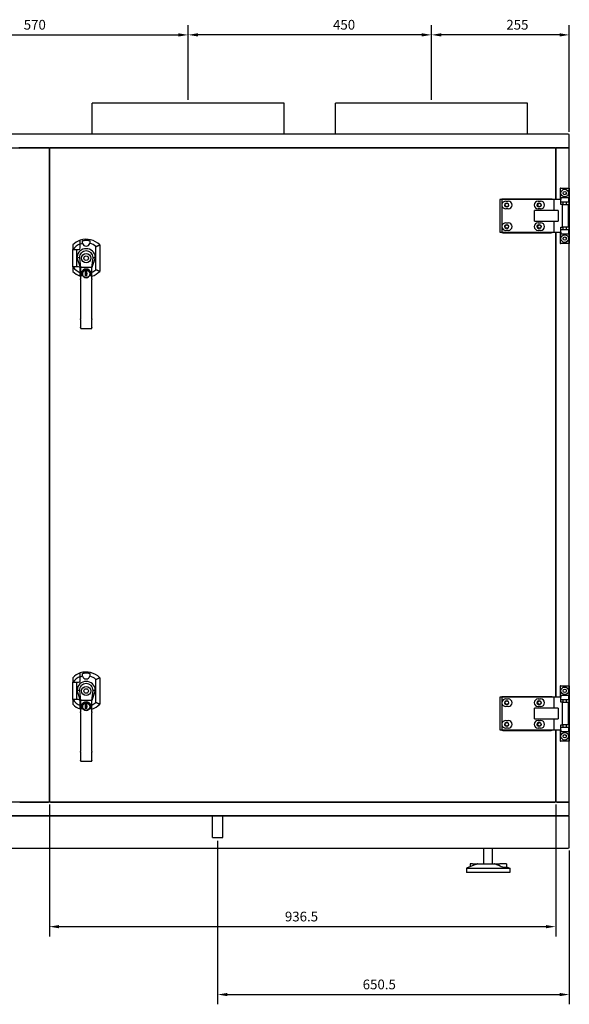
# Model space of a CAD drawing. Units: millimetres. Extents: x -1978 to 7381, y -2245 to 3377.
# Drawn here: x 814 to 1830, y -244 to 1577 of the extents above; entities that cross this region are included whole.
import ezdxf

# ---------------------------------------------------------------- set-up
doc = ezdxf.new("R2010")
doc.units = ezdxf.units.MM
doc.layers.add('ROS_DIM', color=7, linetype='Continuous')
doc.layers.add('ROS_MAIN', color=240, linetype='Continuous')
doc.styles.get("Standard").update_dxf_attribs({"font": 'tahoma.ttf'})
doc.dimstyles.get("Standard").update_dxf_attribs({"dimscale": 100, "dimtxt": 0.18, "dimasz": 0.18, "dimexe": 0.18, "dimexo": 0.0625, "dimgap": 0.09, "dimtad": 1, "dimtoh": 1, "dimdec": 0, "dimzin": 0, "dimdsep": 46, "dimtxsty": 'Standard', "dimcen": 0.09, "dimadec": 0, "dimazin": 0, "dimtfac": 1, "dimtdec": 0, "dimtofl": 0, "dimtmove": 0, "dimatfit": 3, "dimfxl": 0, "dimtolj": 1, "dimtzin": 0, "dimarcsym": 0})

# ---------------------------------------------------------------- blocks, each defined once
blk = doc.blocks.new('*D2')
at = {"layer": 'Defpoints', "color": 0, "transparency": 16777216}
for p in [(868.5, 132), (1805, 132), (1805, -100)]:
    blk.add_point(p, dxfattribs=at)
at = {"layer": 'ROS_DIM', "color": 0, "lineweight": -2, "transparency": 16777216}
for p, q in [((868.5, 125.8), (868.5, -118)), ((1805, 125.8), (1805, -118)), ((886.5, -100), (1787, -100))]:
    blk.add_line(p, q, dxfattribs=at)
at = {"layer": 'ROS_DIM', "color": 0, "transparency": 16777216}
for points in [[(886.5, -97), (886.5, -103), (868.5, -100)], [(1787, -97), (1787, -103), (1805, -100)]]:
    blk.add_solid(points, dxfattribs=at)
at = {"layer": 'ROS_DIM', "color": 0, "transparency": 16777216, "insert": (1304, -72.3), "char_height": 18, "attachment_point": 1}
blk.add_mtext('\\A1;936.5', dxfattribs=at)
blk = doc.blocks.new('*D4')
at = {"layer": 'Defpoints', "color": 0, "transparency": 16777216}
for p in [(1179.5, 65), (1830, 47), (1830, -225.5)]:
    blk.add_point(p, dxfattribs=at)
at = {"layer": 'ROS_DIM', "color": 0, "lineweight": -2, "transparency": 16777216}
for p, q in [((1179.5, 58.8), (1179.5, -243.5)), ((1830, 40.8), (1830, -243.5)), ((1197.5, -225.5), (1812, -225.5))]:
    blk.add_line(p, q, dxfattribs=at)
at = {"layer": 'ROS_DIM', "color": 0, "transparency": 16777216}
for points in [[(1197.5, -222.5), (1197.5, -228.5), (1179.5, -225.5)], [(1812, -222.5), (1812, -228.5), (1830, -225.5)]]:
    blk.add_solid(points, dxfattribs=at)
at = {"layer": 'ROS_DIM', "color": 0, "transparency": 16777216, "insert": (1447.9, -197.8), "char_height": 18, "attachment_point": 1}
blk.add_mtext('\\A1;650.5', dxfattribs=at)
blk = doc.blocks.new('*D12')
at = {"layer": 'Defpoints', "color": 0, "transparency": 16777216}
for p in [(1125, 1548.4), (555, 1422), (1125, 1422)]:
    blk.add_point(p, dxfattribs=at)
at = {"layer": 'ROS_DIM', "color": 0, "lineweight": -2, "transparency": 16777216}
for p, q in [((555, 1428.3), (555, 1566.4)), ((1125, 1428.3), (1125, 1566.4)), ((573, 1548.4), (1107, 1548.4))]:
    blk.add_line(p, q, dxfattribs=at)
at = {"layer": 'ROS_DIM', "color": 0, "transparency": 16777216}
for points in [[(573, 1551.4), (573, 1545.4), (555, 1548.4)], [(1107, 1551.4), (1107, 1545.4), (1125, 1548.4)]]:
    blk.add_solid(points, dxfattribs=at)
at = {"layer": 'ROS_DIM', "color": 0, "transparency": 16777216, "insert": (821, 1576.2), "char_height": 18, "attachment_point": 1}
blk.add_mtext('\\A1;570', dxfattribs=at)
blk = doc.blocks.new('*D13')
at = {"layer": 'Defpoints', "color": 0, "transparency": 16777216}
for p in [(1125, 1548.5), (1125, 1422), (1575, 1422)]:
    blk.add_point(p, dxfattribs=at)
at = {"layer": 'ROS_DIM', "color": 0, "lineweight": -2, "transparency": 16777216}
for p, q in [((1125, 1428.3), (1125, 1566.5)), ((1575, 1428.3), (1575, 1566.5)), ((1557, 1548.5), (1143, 1548.5))]:
    blk.add_line(p, q, dxfattribs=at)
at = {"layer": 'ROS_DIM', "color": 0, "transparency": 16777216}
for points in [[(1143, 1551.5), (1143, 1545.5), (1125, 1548.5)], [(1557, 1551.5), (1557, 1545.5), (1575, 1548.5)]]:
    blk.add_solid(points, dxfattribs=at)
at = {"layer": 'ROS_DIM', "color": 0, "transparency": 16777216, "insert": (1393, 1576.2), "char_height": 18, "attachment_point": 1}
blk.add_mtext('\\A1;450', dxfattribs=at)
blk = doc.blocks.new('*D14')
at = {"layer": 'Defpoints', "color": 0, "transparency": 16777216}
for p in [(1575, 1548.5), (1575, 1422), (1830, 1363)]:
    blk.add_point(p, dxfattribs=at)
at = {"layer": 'ROS_DIM', "color": 0, "lineweight": -2, "transparency": 16777216}
for p, q in [((1575, 1428.3), (1575, 1566.5)), ((1830, 1369.3), (1830, 1566.5)), ((1812, 1548.5), (1593, 1548.5))]:
    blk.add_line(p, q, dxfattribs=at)
at = {"layer": 'ROS_DIM', "color": 0, "transparency": 16777216}
for points in [[(1593, 1551.5), (1593, 1545.5), (1575, 1548.5)], [(1812, 1551.5), (1812, 1545.5), (1830, 1548.5)]]:
    blk.add_solid(points, dxfattribs=at)
at = {"layer": 'ROS_DIM', "color": 0, "transparency": 16777216, "insert": (1713.5, 1576.2), "char_height": 18, "attachment_point": 1}
blk.add_mtext('\\A1;255', dxfattribs=at)
blk = doc.blocks.new('ROS_SB_1500V_FRONT')
at = {"layer": 'ROS_MAIN'}
for p, q in [((1302.5, 1422), (947.5, 1422)), ((947.5, 1365), (947.5, 1422)), ((1302.5, 1365), (1302.5, 1422)), ((1752.5, 1422), (1397.5, 1422)), ((1397.5, 1365), (1397.5, 1422)), ((1752.5, 1365), (1752.5, 1422)), ((1828, 1365), (-148, 1365)), ((1830, 1342), (1830, 1363)), ((-148, 1340), (1828, 1340)), ((866.5, 1340), (813.5, 1340)), ((868.5, 1338), (868.5, 132)), ((868.5, 132), (868.5, 1338)), ((1803, 1340), (870.5, 1340)), ((1805, 1338), (1805, 1340)), ((1805, 1244), (1805, 1338)), ((1805, 1338), (1805, 1244)), ((1828, 1340), (1807, 1340)), ((1830, 1340), (1828, 1340)), ((1830, 1340), (1830, 1342)), ((1830, 1265), (1830, 1338)), ((1813, 1265), (1813, 1244)), ((1813.7, 1265), (1813, 1265)), ((1813.7, 1265), (1829.3, 1265)), ((1813.7, 1248), (1813.7, 1265)), ((1829.3, 1265), (1829.3, 1248)), ((1830, 1265), (1829.3, 1265)), ((1830, 1265), (1830, 1163)), ((1701.5, 1244), (1701.5, 1184)), ((1705.5, 1244), (1701.5, 1244)), ((1704.9, 1245.5), (1704.9, 1244)), ((1704.9, 1245.5), (1706.9, 1245.5)), ((1801.5, 1244), (1705.5, 1244)), ((1705.5, 1244), (1705.5, 1235.5)), ((1706.9, 1245.5), (1796.5, 1245.5)), ((1712.3, 1241), (1717, 1241)), ((1772.3, 1241), (1777, 1241)), ((1796.5, 1245.5), (1798.5, 1245.5)), ((1798.5, 1245.5), (1798.5, 1244)), ((1801.5, 1244), (1801.5, 1224)), ((1814.5, 1244), (1801.5, 1244)), ((1814.5, 1248), (1813.7, 1248)), ((1814.5, 1248), (1828.5, 1248)), ((1814.5, 1248), (1814.5, 1244)), ((1814.5, 1235), (1814.5, 1244)), ((1828.5, 1239), (1814.5, 1239)), ((1818.4, 1235), (1818.4, 1239)), ((1824.7, 1235), (1824.7, 1239)), ((1829.3, 1248), (1828.5, 1248)), ((1828.5, 1248), (1828.5, 1239)), ((1828.5, 1239), (1829.3, 1239)), ((1829.3, 1239), (1829.3, 1189)), ((1705.5, 1232.5), (1705.5, 1195.5)), ((1717, 1227), (1712.3, 1227)), ((1713, 1237.2), (1715.1, 1237.2)), ((1715.1, 1230.9), (1713, 1230.9)), ((1765.6, 1204), (1765.6, 1224)), ((1809.2, 1224), (1765.6, 1224)), ((1777, 1227), (1772.3, 1227)), ((1773, 1237.2), (1775.1, 1237.2)), ((1775.1, 1230.9), (1773, 1230.9)), ((1809.2, 1224), (1809.2, 1204)), ((1816.6, 1235), (1814.5, 1235)), ((1816.6, 1235), (1828.5, 1235)), ((1816.6, 1235), (1816.6, 1193)), ((1828.5, 1193), (1828.5, 1235)), ((1765.6, 1204), (1809.2, 1204)), ((1801.5, 1204), (1801.5, 1184)), ((1701.5, 1184), (1705.5, 1184)), ((1704.9, 1184), (1704.9, 1182.5)), ((1705.5, 1192.5), (1705.5, 1184)), ((1705.5, 1184), (1801.5, 1184)), ((1712.3, 1201), (1717, 1201)), ((1717, 1187), (1712.3, 1187)), ((1713, 1197.2), (1715.1, 1197.2)), ((1715.1, 1190.9), (1713, 1190.9)), ((1772.3, 1201), (1777, 1201)), ((1777, 1187), (1772.3, 1187)), ((1773, 1197.2), (1775.1, 1197.2)), ((1775.1, 1190.9), (1773, 1190.9)), ((1798.5, 1184), (1798.5, 1182.5)), ((1801.5, 1184), (1814.5, 1184)), ((1805, 324), (1805, 1184)), ((1805, 1184), (1805, 324)), ((1813, 1184), (1813, 1163)), ((1814.5, 1184), (1814.5, 1193)), ((1814.5, 1193), (1816.6, 1193)), ((1814.5, 1189), (1828.5, 1189)), ((1814.5, 1184), (1814.5, 1180)), ((1828.5, 1193), (1816.6, 1193)), ((1818.4, 1189), (1818.4, 1193)), ((1824.7, 1189), (1824.7, 1193)), ((1829.3, 1189), (1828.5, 1189)), ((1828.5, 1189), (1828.5, 1180)), ((1706.9, 1182.5), (1704.9, 1182.5)), ((1706.9, 1182.5), (1796.5, 1182.5)), ((1798.5, 1182.5), (1796.5, 1182.5)), ((1813.7, 1163), (1813.7, 1180)), ((1813.7, 1180), (1814.5, 1180)), ((1828.5, 1180), (1814.5, 1180)), ((1828.5, 1180), (1829.3, 1180)), ((1829.3, 1180), (1829.3, 1163)), ((911.5, 1119.7), (911.5, 1151.7)), ((912.3, 1151.7), (922.5, 1151.7)), ((918.5, 1151.7), (918.5, 1119.7)), ((925.5, 1154.7), (925.5, 1162.5)), ((954.5, 1114.2), (954.5, 1157.1)), ((961.5, 1160.2), (961.5, 1111.2)), ((1813, 1163), (1813.7, 1163)), ((1829.3, 1163), (1813.7, 1163)), ((1829.3, 1163), (1830, 1163)), ((1830, 345), (1830, 1163)), ((926, 1118.2), (920.4, 1134.4)), ((923.9, 1136.6), (926, 1118.2)), ((947, 1118.2), (949.1, 1136.6)), ((952.6, 1134.4), (947, 1118.2)), ((922.5, 1119.7), (912.3, 1119.7)), ((925.5, 1108.9), (925.5, 1116.7)), ((926, 1118.2), (926, 1097.4)), ((926.2, 1117.6), (926, 1118.2)), ((946, 1118.2), (927, 1118.2)), ((935.5, 1108.5), (935.5, 1111.7)), ((935.5, 1111.7), (937, 1111.7)), ((937, 1111.7), (937, 1108.6)), ((946.8, 1117.6), (947, 1118.2)), ((947, 1097.4), (947, 1118.2)), ((926, 1096), (926, 1097.4)), ((926, 1096), (926, 1023.8)), ((935.5, 1108.4), (935.5, 1108.5)), ((935.5, 1108.4), (936.3, 1108)), ((936.3, 1106.2), (935.5, 1105.7)), ((935.5, 1105.7), (935.5, 1105)), ((935.5, 1102.9), (935.5, 1105)), ((937, 1102.9), (935.5, 1102.9)), ((936.6, 1107.5), (936.6, 1106.7)), ((936.7, 1104.7), (936.7, 1105.2)), ((936.7, 1104.7), (936.7, 1104.4)), ((937, 1108.5), (937, 1108.6)), ((937.8, 1108), (937, 1108.5)), ((937, 1105.7), (937.8, 1106.2)), ((937, 1103.9), (937, 1102.9)), ((938.1, 1106.7), (938.1, 1107.5)), ((947, 1097.4), (947, 1096)), ((947, 1023.8), (947, 1096)), ((926, 1022.5), (926, 1023.8)), ((926, 1022.5), (926, 1007.4)), ((947, 1023.8), (947, 1022.5)), ((947, 1007.4), (947, 1022.5)), ((926, 1006.7), (926, 1007.4)), ((927, 1005.7), (946, 1005.7)), ((947, 1007.4), (947, 1006.7)), ((911.5, 319.7), (911.5, 351.7)), ((912.3, 351.7), (922.5, 351.7)), ((918.5, 351.7), (918.5, 319.7)), ((925.5, 354.7), (925.5, 362.5)), ((954.5, 314.2), (954.5, 357.1)), ((961.5, 360.2), (961.5, 311.2)), ((926, 318.2), (920.4, 334.4)), ((923.9, 336.6), (926, 318.2)), ((947, 318.2), (949.1, 336.6)), ((952.6, 334.4), (947, 318.2)), ((1813, 345), (1813, 324)), ((1813.7, 345), (1813, 345)), ((1813.7, 345), (1829.3, 345)), ((1813.7, 328), (1813.7, 345)), ((1814.5, 328), (1813.7, 328)), ((1814.5, 328), (1828.5, 328)), ((1814.5, 328), (1814.5, 324)), ((1829.3, 328), (1828.5, 328)), ((1828.5, 328), (1828.5, 319)), ((1829.3, 345), (1829.3, 328)), ((1830, 345), (1829.3, 345)), ((1830, 345), (1830, 243)), ((922.5, 319.7), (912.3, 319.7)), ((925.5, 308.9), (925.5, 316.7)), ((926, 318.2), (926, 297.4)), ((926.2, 317.6), (926, 318.2)), ((946, 318.2), (927, 318.2)), ((935.5, 308.5), (935.5, 311.7)), ((935.5, 311.7), (937, 311.7)), ((937, 311.7), (937, 308.6)), ((946.8, 317.6), (947, 318.2)), ((947, 297.4), (947, 318.2)), ((1701.5, 324), (1701.5, 264)), ((1705.5, 324), (1701.5, 324)), ((1704.9, 325.5), (1704.9, 324)), ((1704.9, 325.5), (1706.9, 325.5)), ((1801.5, 324), (1705.5, 324)), ((1705.5, 324), (1705.5, 315.5)), ((1705.5, 312.5), (1705.5, 275.5)), ((1706.9, 325.5), (1796.5, 325.5)), ((1712.3, 321), (1717, 321)), ((1713, 317.2), (1715.1, 317.2)), ((1715.1, 310.9), (1713, 310.9)), ((1772.3, 321), (1777, 321)), ((1773, 317.2), (1775.1, 317.2)), ((1775.1, 310.9), (1773, 310.9)), ((1796.5, 325.5), (1798.5, 325.5)), ((1798.5, 325.5), (1798.5, 324)), ((1801.5, 324), (1801.5, 304)), ((1814.5, 324), (1801.5, 324)), ((1814.5, 315), (1814.5, 324)), ((1828.5, 319), (1814.5, 319)), ((1816.6, 315), (1814.5, 315)), ((1816.6, 315), (1828.5, 315)), ((1816.6, 315), (1816.6, 273)), ((1818.4, 315), (1818.4, 319)), ((1824.7, 315), (1824.7, 319)), ((1828.5, 319), (1829.3, 319)), ((1828.5, 273), (1828.5, 315)), ((1829.3, 319), (1829.3, 269)), ((926, 296), (926, 297.4)), ((926, 296), (926, 223.8)), ((935.5, 308.4), (935.5, 308.5)), ((935.5, 308.4), (936.3, 308)), ((936.3, 306.2), (935.5, 305.7)), ((935.5, 305.7), (935.5, 305)), ((935.5, 302.9), (935.5, 305)), ((937, 302.9), (935.5, 302.9)), ((936.6, 307.5), (936.6, 306.7)), ((936.7, 304.7), (936.7, 305.2)), ((936.7, 304.7), (936.7, 304.4)), ((937, 308.5), (937, 308.6)), ((937.8, 308), (937, 308.5)), ((937, 305.7), (937.8, 306.2)), ((937, 303.9), (937, 302.9)), ((938.1, 306.7), (938.1, 307.5)), ((947, 297.4), (947, 296)), ((947, 223.8), (947, 296)), ((1717, 307), (1712.3, 307)), ((1765.6, 284), (1765.6, 304)), ((1809.2, 304), (1765.6, 304)), ((1777, 307), (1772.3, 307)), ((1809.2, 304), (1809.2, 284)), ((1712.3, 281), (1717, 281)), ((1713, 277.2), (1715.1, 277.2)), ((1765.6, 284), (1809.2, 284)), ((1772.3, 281), (1777, 281)), ((1773, 277.2), (1775.1, 277.2)), ((1801.5, 284), (1801.5, 264)), ((1701.5, 264), (1705.5, 264)), ((1704.9, 264), (1704.9, 262.5)), ((1706.9, 262.5), (1704.9, 262.5)), ((1705.5, 272.5), (1705.5, 264)), ((1705.5, 264), (1801.5, 264)), ((1706.9, 262.5), (1796.5, 262.5)), ((1717, 267), (1712.3, 267)), ((1715.1, 270.9), (1713, 270.9)), ((1777, 267), (1772.3, 267)), ((1775.1, 270.9), (1773, 270.9)), ((1798.5, 262.5), (1796.5, 262.5)), ((1798.5, 264), (1798.5, 262.5)), ((1801.5, 264), (1814.5, 264)), ((1805, 132), (1805, 264)), ((1805, 264), (1805, 132)), ((1813, 264), (1813, 243)), ((1813.7, 243), (1813.7, 260)), ((1813.7, 260), (1814.5, 260)), ((1814.5, 264), (1814.5, 273)), ((1814.5, 273), (1816.6, 273)), ((1814.5, 269), (1828.5, 269)), ((1814.5, 264), (1814.5, 260)), ((1828.5, 260), (1814.5, 260)), ((1828.5, 273), (1816.6, 273)), ((1818.4, 269), (1818.4, 273)), ((1824.7, 269), (1824.7, 273)), ((1829.3, 269), (1828.5, 269)), ((1828.5, 269), (1828.5, 260)), ((1828.5, 260), (1829.3, 260)), ((1829.3, 260), (1829.3, 243)), ((1813, 243), (1813.7, 243)), ((1829.3, 243), (1813.7, 243)), ((1829.3, 243), (1830, 243)), ((1830, 132), (1830, 243)), ((926, 222.5), (926, 223.8)), ((926, 222.5), (926, 207.4)), ((947, 223.8), (947, 222.5)), ((947, 207.4), (947, 222.5)), ((926, 206.7), (926, 207.4)), ((927, 205.7), (946, 205.7)), ((947, 207.4), (947, 206.7)), ((1828, 130), (-148, 130)), ((813.5, 130), (866.5, 130)), ((870.5, 130), (1803, 130)), ((1805, 130), (1805, 132)), ((1807, 130), (1828, 130)), ((1828, 130), (1830, 130)), ((1830, 128), (1830, 130)), ((1830, 107), (1830, 128)), ((1828, 105), (-148, 105)), ((-148, 105), (1828, 105)), ((1830, 47), (1830, 103)), ((-148, 45), (1828, 45)), ((1672, 16), (1672, 45)), ((1688, 16), (1688, 45)), ((1656.7, 14.7), (1640, 8)), ((1640, 8), (1720, 8)), ((1640, 8), (1640, 0)), ((1720, 0), (1640, 0)), ((1651, 16), (1646.4, 16)), ((1646.4, 16), (1646.4, 10.5)), ((1651, 16), (1660.1, 16)), ((1660.1, 16), (1691.8, 16)), ((1691.8, 16), (1701.7, 16)), ((1713.6, 16), (1701.7, 16)), ((1713.6, 16), (1713.6, 9.8)), ((1713.6, 10.5), (1720, 8)), ((1720, 8), (1720, 0))]:
    blk.add_line(p, q, dxfattribs=at)
at = {"layer": 'ROS_MAIN', "ltscale": 24.17795}
for p, q in [((1169.8, 65), (1169.8, 105)), ((1189.2, 65), (1189.2, 105))]:
    blk.add_line(p, q, dxfattribs=at)
at = {"layer": 'ROS_MAIN', "ltscale": 24.559517}
blk.add_line((1169.8, 65), (1189.2, 65), dxfattribs=at)
at = {"layer": 'ROS_MAIN'}
for centre, radius in [((1821.5, 1256), 7), ((1821.5, 1256), 3.15), ((1714.5, 1234), 3.15), ((1774.5, 1234), 3.15), ((1714.5, 1194), 3.15), ((1774.5, 1194), 3.15), ((1821.5, 1172), 7), ((1821.5, 1172), 3.15), ((936.5, 1135.7), 8.5), ((936.5, 1135.7), 4.1), ((936.5, 1106.7), 6.9), ((936.5, 335.7), 8.5), ((936.5, 335.7), 4.1), ((1821.5, 336), 7), ((1821.5, 336), 3.15), ((936.5, 306.7), 6.9), ((1714.5, 314), 3.15), ((1774.5, 314), 3.15), ((1714.5, 274), 3.15), ((1774.5, 274), 3.15), ((1821.5, 252), 7), ((1821.5, 252), 3.15)]:
    blk.add_circle(centre, radius, dxfattribs=at)
for centre, radius, start, end in [((1828, 1363), 2, 0, 90), ((813.5, 1338), 2, 90, 180), ((866.5, 1338), 2, 0, 90), ((870.5, 1338), 2, 90, 180), ((1803, 1338), 2, 0, 90), ((1807, 1338), 2, 90, 180), ((1828, 1342), 2, 270, 0), ((1828, 1338), 2, 0, 90), ((1712.3, 1234), 7, 90, 167.4721), ((1717, 1234), 7, 270, 90), ((1772.3, 1234), 7, 90, 270), ((1777, 1234), 7, 270, 90), ((1712.3, 1234), 7, 167.4721, 192.5279), ((1712.3, 1234), 7, 192.5279, 270), ((1713, 1234), 3.15, 90, 270), ((1715.1, 1234), 3.15, 270, 90), ((1773, 1234), 3.15, 90, 270), ((1775.1, 1234), 3.15, 270, 90), ((1712.3, 1194), 7, 167.4721, 192.5279), ((1712.3, 1194), 7, 90, 167.4721), ((1712.3, 1194), 7, 192.5279, 270), ((1713, 1194), 3.15, 90, 270), ((1715.1, 1194), 3.15, 270, 90), ((1717, 1194), 7, 270, 90), ((1772.3, 1194), 7, 90, 270), ((1773, 1194), 3.15, 90, 270), ((1775.1, 1194), 3.15, 270, 90), ((1777, 1194), 7, 270, 90), ((936.5, 1135.7), 35, 108.3177, 135.5847), ((936.5, 1135.7), 35, 44.4153, 108.3177), ((936.5, 1135.7), 29, 112.291, 146.5146), ((934.8, 1137.6), 15, 131.6939, 178.3543), ((922.5, 1154.7), 3, 270, 0), ((936.5, 1135.7), 17.5, 48.3061, 131.6939), ((936.5, 1135.7), 28, 103.5556, 113.1324), ((936.5, 1135.7), 13.5, 48.3061, 131.6939), ((936.5, 1164.7), 6.8, 195.1748, 344.8252), ((936.5, 1135.7), 28, 49.9948, 76.4444), ((938.2, 1137.6), 15, 1.6457, 48.3061), ((929.8, 1137.7), 10, 189.7811, 199.0601), ((934.8, 1137.6), 11, 131.6939, 184.7879), ((938.2, 1137.6), 11, 355.2121, 48.3061), ((943.2, 1137.7), 10, 340.9399, 350.2189), ((936.5, 1135.7), 35, 224.4153, 251.6823), ((936.5, 1135.7), 29, 213.4854, 247.709), ((922.5, 1116.7), 3, 0, 90), ((936.5, 1106.7), 9, 330, 210), ((936.5, 1106.7), 7.1, 309.2269, 230.7731), ((936.5, 1135.7), 28, 292.0243, 310.0052), ((936.5, 1135.7), 35, 287.4576, 315.5847), ((936.5, 1135.7), 28, 246.8676, 247.9757), ((936.5, 1135.7), 35, 251.6823, 252.5424), ((936.5, 1106.7), 7.1, 230.7731, 309.2269), ((936.5, 1106.7), 1.99, 118.7397, 239.8332), ((936.5, 1106.7), 1.99, 275.6173, 75.4479), ((937.3, 1104.4), 0.6, 180, 240.5735), ((927, 1006.7), 1, 180, 270), ((946, 1006.7), 1, 270, 0), ((936.5, 335.7), 35, 108.3177, 135.5847), ((936.5, 335.7), 35, 44.4153, 108.3177), ((936.5, 335.7), 29, 112.291, 146.5146), ((934.8, 337.6), 15, 131.6939, 178.3543), ((922.5, 354.7), 3, 270, 0), ((936.5, 335.7), 17.5, 48.3061, 131.6939), ((936.5, 335.7), 28, 103.5556, 113.1324), ((936.5, 335.7), 13.5, 48.3061, 131.6939), ((936.5, 364.7), 6.8, 195.1748, 344.8252), ((936.5, 335.7), 28, 49.9948, 76.4444), ((938.2, 337.6), 15, 1.6457, 48.3061), ((929.8, 337.7), 10, 189.7811, 199.0601), ((934.8, 337.6), 11, 131.6939, 184.7879), ((938.2, 337.6), 11, 355.2121, 48.3061), ((943.2, 337.7), 10, 340.9399, 350.2189), ((936.5, 335.7), 35, 224.4153, 251.6823), ((936.5, 335.7), 29, 213.4854, 247.709), ((922.5, 316.7), 3, 0, 90), ((936.5, 335.7), 28, 246.8676, 247.9757), ((936.5, 306.7), 9, 330, 210), ((936.5, 306.7), 7.1, 309.2269, 230.7731), ((936.5, 335.7), 28, 292.0243, 310.0052), ((936.5, 335.7), 35, 287.4576, 315.5847), ((1712.3, 314), 7, 167.4721, 192.5279), ((1712.3, 314), 7, 90, 167.4721), ((1712.3, 314), 7, 192.5279, 270), ((1713, 314), 3.15, 90, 270), ((1715.1, 314), 3.15, 270, 90), ((1717, 314), 7, 270, 90), ((1772.3, 314), 7, 90, 270), ((1773, 314), 3.15, 90, 270), ((1775.1, 314), 3.15, 270, 90), ((1777, 314), 7, 270, 90), ((936.5, 335.7), 35, 251.6823, 252.5424), ((936.5, 306.7), 7.1, 230.7731, 309.2269), ((936.5, 306.7), 1.99, 118.7397, 239.8332), ((936.5, 306.7), 1.99, 275.6173, 75.4479), ((937.3, 304.4), 0.6, 180, 240.5735), ((1712.3, 274), 7, 167.4721, 192.5279), ((1712.3, 274), 7, 90, 167.4721), ((1713, 274), 3.15, 90, 270), ((1715.1, 274), 3.15, 270, 90), ((1717, 274), 7, 270, 90), ((1772.3, 274), 7, 90, 270), ((1773, 274), 3.15, 90, 270), ((1775.1, 274), 3.15, 270, 90), ((1777, 274), 7, 270, 90), ((1712.3, 274), 7, 192.5279, 270), ((927, 206.7), 1, 180, 270), ((946, 206.7), 1, 270, 0), ((866.5, 132), 2, 270, 0), ((870.5, 132), 2, 180, 270), ((1803, 132), 2, 270, 0), ((1807, 132), 2, 180, 270), ((1828, 132), 2, 270, 0), ((1828, 128), 2, 0, 90), ((1828, 107), 2, 270, 0), ((1828, 103), 2, 0, 90), ((1828, 47), 2, 270, 0)]:
    blk.add_arc(centre, radius, start, end, dxfattribs=at)
for centre, major_axis, ratio, start_param, end_param in [((927.1, 1136.7), (7.77, 0.89), 0.047896, 1.99059, 2.717357), ((945.9, 1136.7), (7.77, -0.89), 0.047896, 0.424235, 1.151003), ((927, 1116.8), (0, 1.41), 0.707107, 0, 0.931898), ((946, 1116.8), (0, 1.41), 0.707107, 5.351287, 6.283185), ((927.1, 336.7), (7.77, 0.89), 0.047896, 1.99059, 2.717357), ((945.9, 336.7), (7.77, -0.89), 0.047896, 0.424235, 1.151003), ((927, 316.8), (0, 1.41), 0.707107, 0, 0.931898), ((946, 316.8), (0, 1.41), 0.707107, 5.351287, 6.283185)]:
    blk.add_ellipse(centre, major_axis=major_axis, ratio=ratio, start_param=start_param, end_param=end_param, dxfattribs=at)
for points, weights in [([(925.5, 1162.5), (925.5, 1165.4), (925.5, 1168.9)], [1, 1.00502779492, 1]), ([(929.7, 1164.7), (929.7, 1166.2), (929.7, 1168)], [1.00207643187, 1.00294472641, 1.00111399338]), ([(943.3, 1168), (943.3, 1166.2), (943.3, 1164.7)], [1.00111399338, 1.00294472641, 1.00207643187]), ([(911.5, 1160.2), (911.5, 1155.6), (911.5, 1151.7)], [1, 1.01021608197, 1.00293369262]), ([(911.5, 1151.7), (911.9, 1151.7), (912.3, 1151.7)], [1.00250631527, 1.00196040249, 1.00122246329]), ([(912.3, 1119.7), (911.9, 1119.7), (911.5, 1119.7)], [1.00122246329, 1.00196040249, 1.00250631527]), ([(911.5, 1119.7), (911.5, 1115.8), (911.5, 1111.2)], [1.00293369262, 1.01021608197, 1]), ([(925.5, 1102.5), (925.5, 1106), (925.5, 1108.9)], [1, 1.00502779492, 1]), ([(925.5, 362.5), (925.5, 365.4), (925.5, 368.9)], [1, 1.00502779492, 1]), ([(929.7, 364.7), (929.7, 366.2), (929.7, 368)], [1.00207643187, 1.00294472641, 1.00111399338]), ([(943.3, 368), (943.3, 366.2), (943.3, 364.7)], [1.00111399338, 1.00294472641, 1.00207643187]), ([(911.5, 360.2), (911.5, 355.6), (911.5, 351.7)], [1, 1.01021608197, 1.00293369262]), ([(911.5, 351.7), (911.9, 351.7), (912.3, 351.7)], [1.00250631527, 1.00196040249, 1.00122246329]), ([(912.3, 319.7), (911.9, 319.7), (911.5, 319.7)], [1.00122246329, 1.00196040249, 1.00250631527]), ([(911.5, 319.7), (911.5, 315.8), (911.5, 311.2)], [1.00293369262, 1.01021608197, 1]), ([(925.5, 302.5), (925.5, 306), (925.5, 308.9)], [1, 1.00502779492, 1]), ([(1660.1, 16), (1658.5, 15.4), (1656.7, 14.7)], [1.03491909357, 1.05041590062, 1.0574578973]), ([(1701.7, 12.3), (1695.8, 14.6), (1691.8, 16)], [1.0606265537, 1.07207500419, 1.03491909357])]:
    blk.add_rational_spline(points, weights, degree=2, dxfattribs=at)
for points, knots in [([(929.7, 1168), (930.1, 1168.1), (930.5, 1168.2), (932, 1168.6), (933.1, 1168.8), (935.2, 1169.1), (936.4, 1169.1), (938.6, 1169), (939.8, 1168.9), (941.7, 1168.4), (942.5, 1168.2), (943.3, 1168)], [4.311987, 4.311987, 4.311987, 4.311987, 4.433054, 4.433054, 4.754837, 4.754837, 5.0779, 5.0779, 5.400963, 5.400963, 5.634476, 5.634476, 5.634476, 5.634476]), ([(929.9, 1162.9), (929.9, 1163), (929.9, 1163), (929.9, 1163.1), (929.8, 1163.6), (929.7, 1164.1), (929.7, 1164.7)], [-0.025046, -0.025046, -0.025046, -0.025046, 0, 0, 0, 0.2043707, 0.2043707, 0.2043707, 0.2043707]), ([(943.3, 1164.7), (943.3, 1164.1), (943.2, 1163.6), (943.1, 1163), (943.1, 1163), (943.1, 1162.9)], [2.5419496, 2.5419496, 2.5419496, 2.5419496, 2.7463202, 2.7463202, 2.7713663, 2.7713663, 2.7713663, 2.7713663]), ([(920, 1136), (919.9, 1136.5), (919.8, 1137), (919.8, 1137.7), (919.8, 1137.8), (919.8, 1138)], [-0.4165762, -0.4165762, -0.4165762, -0.4165762, -0.2731834, -0.2731834, -0.2304598, -0.2304598, -0.2304598, -0.2304598]), ([(953, 1136), (953.1, 1136.5), (953.2, 1137), (953.2, 1137.7), (953.2, 1137.8), (953.2, 1138)], [-0.4165762, -0.4165762, -0.4165762, -0.4165762, -0.2731834, -0.2731834, -0.2304598, -0.2304598, -0.2304598, -0.2304598]), ([(936.3, 1108), (936.4, 1108), (936.4, 1107.9), (936.5, 1107.9), (936.5, 1107.8), (936.6, 1107.6), (936.6, 1107.6), (936.6, 1107.5)], [0.21403535, 0.21403535, 0.21403535, 0.21403535, 0.23010461, 0.23010461, 0.25349379, 0.25349379, 0.27688297, 0.27688297, 0.27688297, 0.27688297]), ([(936.6, 1106.7), (936.6, 1106.6), (936.6, 1106.5), (936.5, 1106.4), (936.5, 1106.3), (936.4, 1106.2), (936.4, 1106.2), (936.3, 1106.2)], [0.2724415, 0.2724415, 0.2724415, 0.2724415, 0.29503547, 0.29503547, 0.31762945, 0.31762945, 0.33358426, 0.33358426, 0.33358426, 0.33358426]), ([(936.7, 1105.2), (936.7, 1105.2), (936.7, 1105.3), (936.8, 1105.5), (936.8, 1105.5), (936.9, 1105.6), (937, 1105.7), (937, 1105.7)], [0.10046113, 0.10046113, 0.10046113, 0.10046113, 0.12470633, 0.12470633, 0.14895153, 0.14895153, 0.16410162, 0.16410162, 0.16410162, 0.16410162]), ([(938.1, 1107.5), (938.1, 1107.6), (938.1, 1107.6), (938, 1107.8), (938, 1107.9), (937.9, 1107.9), (937.9, 1108), (937.8, 1108)], [-0.27941353, -0.27941353, -0.27941353, -0.27941353, -0.25666179, -0.25666179, -0.23391006, -0.23391006, -0.21774723, -0.21774723, -0.21774723, -0.21774723]), ([(937.8, 1106.2), (937.9, 1106.2), (937.9, 1106.2), (938, 1106.3), (938, 1106.4), (938.1, 1106.5), (938.1, 1106.6), (938.1, 1106.7)], [-0.33910104, -0.33910104, -0.33910104, -0.33910104, -0.32233914, -0.32233914, -0.29979186, -0.29979186, -0.27724458, -0.27724458, -0.27724458, -0.27724458]), ([(929.7, 368), (930.1, 368.1), (930.5, 368.2), (932, 368.6), (933.1, 368.8), (935.2, 369.1), (936.4, 369.1), (938.6, 369), (939.8, 368.9), (941.7, 368.4), (942.5, 368.2), (943.3, 368)], [4.311987, 4.311987, 4.311987, 4.311987, 4.433054, 4.433054, 4.754837, 4.754837, 5.0779, 5.0779, 5.400963, 5.400963, 5.634476, 5.634476, 5.634476, 5.634476]), ([(929.9, 362.9), (929.9, 363), (929.9, 363), (929.9, 363.1), (929.8, 363.6), (929.7, 364.1), (929.7, 364.7)], [-0.025046, -0.025046, -0.025046, -0.025046, 0, 0, 0, 0.2043707, 0.2043707, 0.2043707, 0.2043707]), ([(943.3, 364.7), (943.3, 364.1), (943.2, 363.6), (943.1, 363), (943.1, 363), (943.1, 362.9)], [2.5419496, 2.5419496, 2.5419496, 2.5419496, 2.7463202, 2.7463202, 2.7713663, 2.7713663, 2.7713663, 2.7713663]), ([(920, 336), (919.9, 336.5), (919.8, 337), (919.8, 337.7), (919.8, 337.8), (919.8, 338)], [-0.4165762, -0.4165762, -0.4165762, -0.4165762, -0.2731834, -0.2731834, -0.2304598, -0.2304598, -0.2304598, -0.2304598]), ([(953, 336), (953.1, 336.5), (953.2, 337), (953.2, 337.7), (953.2, 337.8), (953.2, 338)], [-0.4165762, -0.4165762, -0.4165762, -0.4165762, -0.2731834, -0.2731834, -0.2304598, -0.2304598, -0.2304598, -0.2304598]), ([(936.3, 308), (936.4, 308), (936.4, 307.9), (936.5, 307.9), (936.5, 307.8), (936.6, 307.6), (936.6, 307.6), (936.6, 307.5)], [0.21403535, 0.21403535, 0.21403535, 0.21403535, 0.23010461, 0.23010461, 0.25349379, 0.25349379, 0.27688297, 0.27688297, 0.27688297, 0.27688297]), ([(936.6, 306.7), (936.6, 306.6), (936.6, 306.5), (936.5, 306.4), (936.5, 306.3), (936.4, 306.2), (936.4, 306.2), (936.3, 306.2)], [0.2724415, 0.2724415, 0.2724415, 0.2724415, 0.29503547, 0.29503547, 0.31762945, 0.31762945, 0.33358426, 0.33358426, 0.33358426, 0.33358426]), ([(936.7, 305.2), (936.7, 305.2), (936.7, 305.3), (936.8, 305.5), (936.8, 305.5), (936.9, 305.6), (937, 305.7), (937, 305.7)], [0.10046113, 0.10046113, 0.10046113, 0.10046113, 0.12470633, 0.12470633, 0.14895153, 0.14895153, 0.16410162, 0.16410162, 0.16410162, 0.16410162]), ([(938.1, 307.5), (938.1, 307.6), (938.1, 307.6), (938, 307.8), (938, 307.9), (937.9, 307.9), (937.9, 308), (937.8, 308)], [-0.27941353, -0.27941353, -0.27941353, -0.27941353, -0.25666179, -0.25666179, -0.23391006, -0.23391006, -0.21774723, -0.21774723, -0.21774723, -0.21774723]), ([(937.8, 306.2), (937.9, 306.2), (937.9, 306.2), (938, 306.3), (938, 306.4), (938.1, 306.5), (938.1, 306.6), (938.1, 306.7)], [-0.33910104, -0.33910104, -0.33910104, -0.33910104, -0.32233914, -0.32233914, -0.29979186, -0.29979186, -0.27724458, -0.27724458, -0.27724458, -0.27724458]), ([(1701.7, 12.3), (1701.8, 12.3), (1702, 12.2), (1703.5, 11.6), (1705, 11.2), (1707.7, 10.4), (1709.1, 10.1), (1711.4, 9.7), (1712.3, 9.6), (1713.4, 9.6), (1713.6, 9.7), (1713.6, 9.8)], [-3.057174, -3.057174, -3.057174, -3.057174, -3.015082, -3.015082, -2.573971, -2.573971, -2.151034, -2.151034, -1.728097, -1.728097, -1.357787, -1.357787, -1.357787, -1.357787])]:
    blk.add_open_spline(points, degree=3, knots=knots, dxfattribs=at)
for points in [[(954.5, 1157.1), (957.8, 1158.7), (961.5, 1160.2)], [(961.5, 1111.2), (957.8, 1112.7), (954.5, 1114.2)], [(954.5, 357.1), (957.8, 358.7), (961.5, 360.2)], [(961.5, 311.2), (957.8, 312.7), (954.5, 314.2)]]:
    blk.add_open_spline(points, degree=2, dxfattribs=at)

msp = doc.modelspace()

# ---------------------------------------------------------------- block references
at = {"layer": 'ROS_MAIN'}
msp.add_blockref('ROS_SB_1500V_FRONT', (0, 0), dxfattribs=at)

# ---------------------------------------------------------------- dimensions: what is measured, and where the dimension line sits
at = {"layer": 'ROS_DIM'}
for base, p1, p2, picture, middle in [((1125, 1548.43), (555, 1422), (1125, 1422), '*D12', (840, 1548.43)), ((1125, 1548.5), (1575, 1422), (1125, 1422), '*D13', (1412.5, 1548.5)), ((1575, 1548.5), (1830, 1363), (1575, 1422), '*D14', (1732.5, 1548.5))]:
    dim = msp.add_linear_dim(base=base, p1=p1, p2=p2, angle=180, dimstyle='Standard', dxfattribs=at)
    dim.commit()
    dim.dimension.update_dxf_attribs({"geometry": picture, "text_midpoint": middle, "dimtype": 160})
for base, p1, p2, picture, middle in [((1805, -100), (868.5, 132), (1805, 132), '*D2', (1333.75, -100)), ((1830, -225.53), (1179.5, 65), (1830, 47), '*D4', (1477.5, -225.53))]:
    dim = msp.add_linear_dim(base=base, p1=p1, p2=p2, angle=180, dimstyle='Standard', override={"dimdec": 1}, dxfattribs=at)
    dim.commit()
    dim.dimension.update_dxf_attribs({"geometry": picture, "text_midpoint": middle, "dimtype": 160})

doc.saveas('drawing.dxf')
